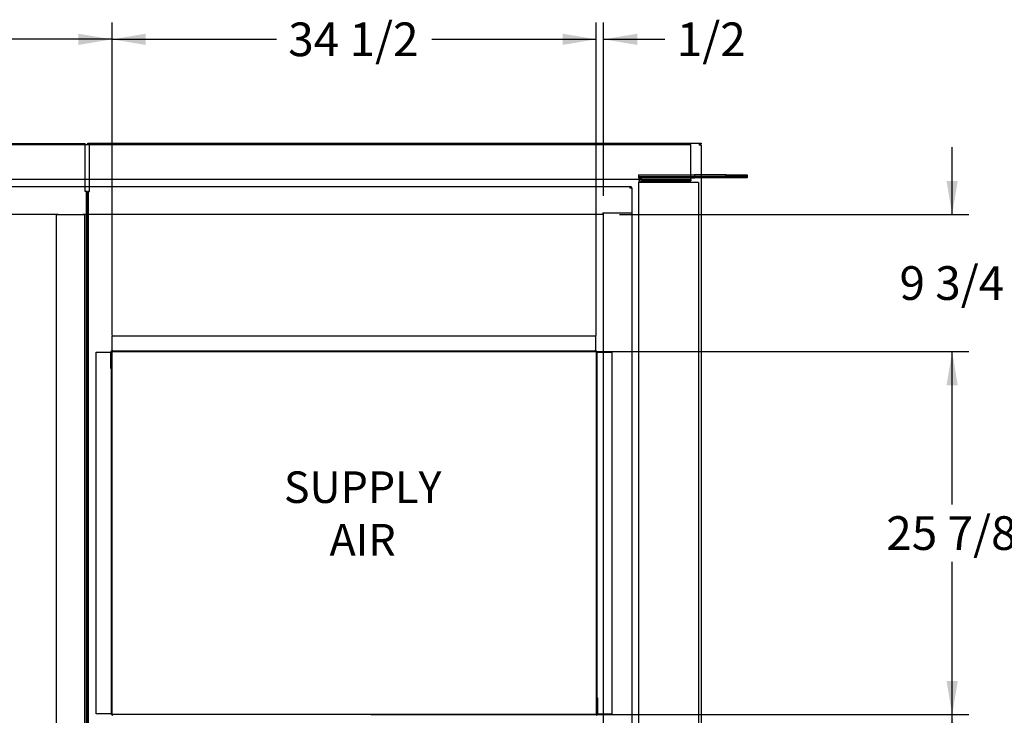
# Paper-space layout 'Layout1' of a CAD drawing. Units: inches. Extents: x 0 to 16.7, y -0.7 to 10.7.
# Drawn here: x 11.4 to 14.9, y 2.9 to 5.4 of the extents above; entities that cross this region are included whole.
import ezdxf
from ezdxf.enums import TextEntityAlignment as Align
from ezdxf.lldxf.tags import DXFTag

# ---------------------------------------------------------------- set-up
doc = ezdxf.new("R2010")
doc.units = ezdxf.units.IN
doc.header["$MEASUREMENT"] = 0
for name, color, linetype in [('0501F-0465_LIFTI', 7, 'Continuous'), ('0501F-0495_BASE_', 7, 'Continuous'), ('0501F-_0453_BASE', 7, 'Continuous'), ('0510F-3182_BTM_E', 7, 'Continuous'), ('0510F-3267_BTM_P', 7, 'Continuous'), ('0510F-3333_BTM_P', 7, 'Continuous'), ('0851P-1861_B-CAB', 7, 'Continuous'), ('0851P-1861_B_CAB', 7, 'Continuous'), ('0851P-1861_C_CAB', 7, 'Continuous'), ('Default', 7, 'Continuous')]:
    doc.layers.add(name, color=color, linetype=linetype)
doc.styles.add('SEACAD_Arial', font='arial.ttf')
tags = doc.linetypes.add('HIDDEN2', pattern=[0.1875, 0.125, -0.0625]).pattern_tags.tags
tags[6:7] = [DXFTag(74, 4), DXFTag(75, 0), DXFTag(340, '0'), DXFTag(46, 0.0), DXFTag(50, 0.0), DXFTag(44, 0.0), DXFTag(45, 0.0)]
tags[4:5] = [DXFTag(74, 4), DXFTag(75, 0), DXFTag(340, '0'), DXFTag(46, 0.0), DXFTag(50, 0.0), DXFTag(44, 0.0), DXFTag(45, 0.0)]
doc.dimstyles.new('HORIZ', dxfattribs={"dimtxt": 0.12, "dimasz": 0.12, "dimexe": 0.06, "dimexo": 0.06, "dimgap": 0.06, "dimtad": 0, "dimtih": 1, "dimtoh": 1, "dimdec": 3, "dimlfac": 20, "dimzin": 4, "dimdsep": 46, "dimlunit": 5, "dimtxsty": 'SEACAD_Arial', "dimblk1": '_SE_FILLED', "dimblk2": '_SE_FILLED', "dimsah": 1, "dimcen": 0.06, "dimadec": 0, "dimazin": 0, "dimtfac": 1, "dimtdec": 0, "dimtofl": 0, "dimtmove": 0, "dimatfit": 3, "dimfxl": 1, "dimtolj": 1, "dimtzin": 4, "dimarcsym": 0})

# ---------------------------------------------------------------- blocks, each defined once
blk = doc.blocks.new('SE')
at = {"layer": '0501F-0465_LIFTI', "color": 7, "linetype": 'HIDDEN2'}
for p, q in [((13.5968, 4.8068), (13.7968, 4.8068)), ((13.5968, 4.8068), (13.5968, 4.8014)), ((13.7968, 4.8068), (13.7968, 4.8014)), ((13.8201, 4.8068), (13.7968, 4.8068)), ((13.5968, 4.8014), (13.7968, 4.8014)), ((13.5968, 4.8014), (13.5968, 4.7959)), ((13.5968, 4.8014), (13.7968, 4.8014)), ((13.5968, 4.7959), (13.7968, 4.7959)), ((13.7968, 4.8014), (13.7968, 4.7959)), ((13.8201, 4.8014), (13.7968, 4.8014)), ((13.8201, 4.8014), (13.7968, 4.8014)), ((13.8201, 4.7959), (13.7968, 4.7959))]:
    blk.add_line(p, q, dxfattribs=at)
at = {"layer": '0501F-0465_LIFTI', "color": 7, "linetype": 'Continuous'}
for p, q in [((13.9093, 4.8068), (13.8201, 4.8068)), ((13.9093, 4.8068), (13.9843, 4.8068)), ((13.9093, 4.8014), (13.9093, 4.8068)), ((13.9843, 4.8068), (13.9843, 4.8014)), ((13.9093, 4.8014), (13.8201, 4.8014)), ((13.9093, 4.8014), (13.8201, 4.8014)), ((13.9093, 4.7959), (13.8201, 4.7959)), ((13.9093, 4.8014), (13.9843, 4.8014)), ((13.9093, 4.7959), (13.9093, 4.8014)), ((13.9843, 4.8014), (13.9093, 4.8014)), ((13.9843, 4.7959), (13.9093, 4.7959)), ((13.9843, 4.8014), (13.9843, 4.7959))]:
    blk.add_line(p, q, dxfattribs=at)
at = {"layer": '0501F-0495_BASE_', "color": 7, "linetype": 'HIDDEN2'}
for p, q in [((9.3176, 4.9155), (11.6259, 4.9155)), ((11.6408, 4.9155), (13.7843, 4.9155)), ((13.7843, 4.9046), (13.7843, 4.9155)), ((13.7843, 4.8014), (13.7843, 4.9046)), ((11.6259, 4.7905), (9.4929, 4.7905)), ((13.609, 4.7905), (11.6408, 4.7905)), ((13.7843, 4.7905), (13.7843, 4.8014))]:
    blk.add_line(p, q, dxfattribs=at)
at = {"layer": '0501F-0495_BASE_', "color": 7, "linetype": 'Continuous'}
for p, q in [((11.6259, 4.9155), (11.6408, 4.9155)), ((11.6408, 4.7905), (11.6259, 4.7905))]:
    blk.add_line(p, q, dxfattribs=at)
at = {"layer": '0501F-_0453_BASE', "color": 7, "linetype": 'HIDDEN2'}
for p, q in [((13.5981, 1.9149), (13.5981, 4.7796)), ((13.609, 4.7796), (13.5981, 4.7796)), ((13.609, 4.7905), (13.7843, 4.7905)), ((13.609, 4.7905), (13.609, 4.785)), ((13.609, 4.785), (13.7843, 4.785)), ((13.7997, 4.7796), (13.609, 4.7796)), ((13.7843, 4.7905), (13.7843, 4.785)), ((13.8106, 4.7796), (13.7997, 4.7796)), ((13.8106, 4.7796), (13.8106, 1.9149))]:
    blk.add_line(p, q, dxfattribs=at)
for radius in [0.0109, 0.00545]:
    blk.add_arc((13.609, 4.7796), radius, 90, 180, dxfattribs=at)
at = {"layer": '0510F-3182_BTM_E', "color": 7, "linetype": 'Continuous'}
for p, q in [((9.2905, 4.9191), (11.6259, 4.9191)), ((11.6259, 4.9129), (11.6259, 4.9191)), ((11.6259, 4.7475), (11.6259, 4.9129)), ((11.629, 4.7475), (11.6259, 4.7475)), ((11.629, 4.7475), (11.629, 1.9459)), ((11.6321, 4.7475), (11.629, 4.7475)), ((11.6321, 4.7475), (11.6321, 1.9459))]:
    blk.add_line(p, q, dxfattribs=at)
at = {"layer": '0510F-3267_BTM_P', "color": 7, "linetype": 'Continuous'}
for p, q in [((11.6346, 4.9192), (11.6408, 4.9192)), ((11.6346, 4.9161), (11.6346, 4.9192)), ((11.6346, 4.9161), (11.6408, 4.9161)), ((11.6408, 4.9192), (13.8139, 4.9192)), ((11.6408, 4.9192), (11.6408, 4.913)), ((11.6408, 4.748), (11.6408, 4.913)), ((13.8139, 4.9192), (13.8201, 4.9192)), ((13.8139, 4.9192), (13.8139, 4.913)), ((13.8139, 4.9161), (13.8201, 4.9161)), ((13.8201, 4.913), (13.8139, 4.913)), ((13.8201, 4.9192), (13.8201, 4.9161)), ((13.8201, 4.913), (13.8201, 1.7814)), ((11.6346, 1.8964), (11.6346, 4.748)), ((11.6377, 4.748), (11.6346, 4.748)), ((11.6377, 1.8964), (11.6377, 4.748)), ((11.6377, 4.748), (11.6408, 4.748)), ((11.7215, 4.177), (11.7215, 4.1752)), ((13.4465, 2.8833), (13.4465, 2.8852))]:
    blk.add_line(p, q, dxfattribs=at)
at = {"layer": '0510F-3267_BTM_P', "color": 7, "linetype": 'HIDDEN2'}
for p, q in [((13.4465, 4.1771), (11.7215, 4.1771)), ((13.4465, 4.1745), (13.4465, 4.1771)), ((11.7215, 2.8858), (11.7215, 2.8833)), ((11.7215, 2.8833), (11.724, 2.8833))]:
    blk.add_line(p, q, dxfattribs=at)
at = {"layer": '0510F-3333_BTM_P', "color": 7, "linetype": 'Continuous'}
for p, q in [((11.7215, 4.182), (11.7215, 4.2333)), ((11.7215, 4.2333), (13.444, 4.2333)), ((13.444, 4.2333), (13.444, 4.182)), ((11.7215, 4.182), (11.7215, 4.1795)), ((11.7215, 4.1795), (13.444, 4.1795)), ((11.7215, 4.177), (13.444, 4.177)), ((13.444, 4.1795), (13.444, 4.182)), ((11.6652, 4.1752), (11.7165, 4.1752)), ((11.6652, 2.8858), (11.6652, 4.1752)), ((11.7165, 4.117), (11.7165, 4.1745)), ((11.719, 2.8858), (11.719, 4.1752)), ((11.719, 4.1752), (11.7215, 4.1752)), ((11.719, 4.117), (11.719, 4.1745)), ((11.7215, 2.8858), (11.7215, 4.1752)), ((13.4465, 4.1745), (13.4465, 2.8852)), ((13.449, 4.1745), (13.449, 2.8852)), ((13.4515, 4.1745), (13.449, 4.1745)), ((13.4515, 4.1745), (13.5027, 4.1745)), ((13.5027, 4.1745), (13.5027, 2.8852)), ((11.7165, 4.117), (11.719, 4.117)), ((13.449, 2.9433), (13.449, 2.8858)), ((13.4515, 2.9433), (13.449, 2.9433)), ((13.4515, 2.9433), (13.4515, 2.8858)), ((11.7165, 2.8858), (11.6652, 2.8858)), ((11.7165, 2.8858), (11.719, 2.8858)), ((13.4465, 2.8833), (11.724, 2.8833)), ((13.449, 2.8852), (13.4465, 2.8852)), ((13.5027, 2.8852), (13.4515, 2.8852))]:
    blk.add_line(p, q, dxfattribs=at)
at = {"layer": '0510F-3333_BTM_P', "color": 7, "linetype": 'HIDDEN2'}
for p, q in [((11.719, 4.1752), (11.7165, 4.1752)), ((13.449, 2.8852), (13.4515, 2.8852))]:
    blk.add_line(p, q, dxfattribs=at)
at = {"layer": '0510F-3333_BTM_P', "color": 7, "linetype": 'Continuous'}
for centre, radius, start, end in [((11.7215, 4.1745), 0.005, 90, 180), ((11.7215, 4.1745), 0.0025, 90, 180), ((13.444, 4.1745), 0.005, 0, 90), ((13.444, 4.1745), 0.0025, 0, 90), ((11.724, 2.8858), 0.005, 180, 270), ((11.724, 2.8858), 0.0025, 180, 270), ((13.4465, 2.8858), 0.0025, 270, 0), ((13.4465, 2.8858), 0.005, 270, 0)]:
    blk.add_arc(centre, radius, start, end, dxfattribs=at)
at = {"layer": '0851P-1861_B-CAB', "color": 7, "linetype": 'HIDDEN2'}
for p, q in [((13.4731, 4.6716), (13.4792, 4.6716)), ((13.4731, 2.7728), (13.4731, 4.6716)), ((13.4792, 4.6716), (13.5669, 4.6716)), ((13.5669, 4.6716), (13.5731, 4.6716)), ((13.5731, 4.6716), (13.5731, 2.0228))]:
    blk.add_line(p, q, dxfattribs=at)
at = {"layer": '0851P-1861_B_CAB', "color": 7, "linetype": 'HIDDEN2'}
for p, q in [((11.5231, 4.6654), (11.5292, 4.6654)), ((11.5231, 2.0274), (11.5231, 4.6654)), ((11.5292, 4.6654), (11.6169, 4.6654)), ((11.6169, 4.6654), (11.6231, 4.6654)), ((11.6231, 4.6654), (11.6231, 2.7728))]:
    blk.add_line(p, q, dxfattribs=at)
at = {"layer": '0851P-1861_C_CAB', "color": 7, "linetype": 'HIDDEN2'}
for p, q in [((9.5349, 4.7654), (11.6259, 4.7654)), ((9.6319, 4.7655), (11.6259, 4.7655)), ((11.6408, 4.7655), (13.47, 4.7655)), ((11.6408, 4.7654), (13.5669, 4.7654)), ((13.47, 4.7655), (13.47, 4.7654)), ((13.5669, 4.7654), (13.5669, 4.7593)), ((13.5669, 4.7654), (13.5701, 4.7654)), ((13.5669, 4.7624), (13.5701, 4.7624)), ((13.5731, 4.7593), (13.5669, 4.7593)), ((13.5701, 4.7654), (13.5701, 4.7624)), ((13.5731, 4.7624), (13.5701, 4.7624)), ((13.5701, 4.7593), (13.5701, 4.7624)), ((13.5731, 4.7593), (13.5731, 4.7624)), ((13.5731, 4.7593), (13.5731, 4.6716)), ((13.47, 4.6716), (13.5669, 4.6716)), ((13.47, 4.6716), (13.47, 4.6654)), ((13.5669, 4.6716), (13.5731, 4.6716)), ((11.5292, 4.6654), (10.7169, 4.6654)), ((11.6321, 4.6654), (11.6169, 4.6654)), ((13.47, 4.6654), (11.6346, 4.6654))]:
    blk.add_line(p, q, dxfattribs=at)
at = {"layer": '0851P-1861_C_CAB', "color": 7, "linetype": 'Continuous'}
for p, q in [((11.6259, 4.7655), (11.6408, 4.7655)), ((11.6259, 4.7654), (11.6408, 4.7654)), ((11.6346, 4.6654), (11.6321, 4.6654))]:
    blk.add_line(p, q, dxfattribs=at)
blk = doc.blocks.new('DMBLK219')
at = {"layer": 'Default', "linetype": 'Continuous'}
for points in [[(14.735, 2.7633), (14.715, 2.8833), (14.695, 2.7633)], [(14.735, 2.149), (14.695, 2.149), (14.715, 2.029)]]:
    blk.add_hatch(color=7, dxfattribs=at).paths.add_polyline_path(points)
at = {"layer": 'Default', "color": 7, "linetype": 'Continuous'}
for p, q in [((12.644, 2.8833), (14.775, 2.8833)), ((14.715, 2.5581), (14.715, 2.8833)), ((14.715, 2.029), (14.715, 2.3541)), ((13.53, 2.029), (14.775, 2.029))]:
    blk.add_line(p, q, dxfattribs=at)
at = {"layer": 'Default', "color": 7, "linetype": 'Continuous', "style": 'SEACAD_Arial'}
blk.add_text('17 1/8', height=0.12, dxfattribs=at).set_placement((14.4802, 2.5161), align=Align.TOP_LEFT)
blk = doc.blocks.new('_SE_FILLED')
at = {"color": 0}
blk.add_line((0, 0), (-1, 0), dxfattribs=at)
blk.add_solid([(0, 0), (-1, -0.1665), (-1, 0.1665), (0, 0)], dxfattribs=at)
blk = doc.blocks.new('DMBLK220')
at = {"layer": 'Default', "linetype": 'Continuous'}
for points in [[(14.735, 4.057), (14.715, 4.177), (14.695, 4.057)], [(14.735, 3.0033), (14.695, 3.0033), (14.715, 2.8833)]]:
    blk.add_hatch(color=7, dxfattribs=at).paths.add_polyline_path(points)
at = {"layer": 'Default', "color": 7, "linetype": 'Continuous'}
for p, q in [((12.6427, 4.177), (14.775, 4.177)), ((14.715, 3.6322), (14.715, 4.177)), ((14.715, 2.8833), (14.715, 3.4282)), ((12.644, 2.8833), (14.775, 2.8833))]:
    blk.add_line(p, q, dxfattribs=at)
at = {"layer": 'Default', "color": 7, "linetype": 'Continuous', "style": 'SEACAD_Arial'}
blk.add_text('25 7/8', height=0.12, dxfattribs=at).set_placement((14.4802, 3.5902), align=Align.TOP_LEFT)
blk = doc.blocks.new('DMBLK221')
at = {"layer": 'Default', "linetype": 'Continuous'}
for points in [[(14.735, 4.7854), (14.695, 4.7854), (14.715, 4.6654)], [(14.735, 4.057), (14.715, 4.177), (14.695, 4.057)]]:
    blk.add_hatch(color=7, dxfattribs=at).paths.add_polyline_path(points)
at = {"layer": 'Default', "color": 7, "linetype": 'Continuous'}
for p, q in [((14.715, 4.6654), (14.715, 4.9054)), ((13.53, 4.6654), (14.775, 4.6654)), ((12.6427, 4.177), (14.775, 4.177)), ((14.715, 3.937), (14.715, 4.177))]:
    blk.add_line(p, q, dxfattribs=at)
at = {"layer": 'Default', "color": 7, "linetype": 'Continuous', "style": 'SEACAD_Arial'}
blk.add_text('9 3/4', height=0.12, dxfattribs=at).set_placement((14.5272, 4.4812), align=Align.TOP_LEFT)
blk = doc.blocks.new('DMBLK228')
at = {"layer": 'Default', "linetype": 'Continuous'}
for points in [[(11.8415, 5.3098), (11.7215, 5.2898), (11.8415, 5.2698)], [(13.3265, 5.3098), (13.3265, 5.2698), (13.4465, 5.2898)]]:
    blk.add_hatch(color=7, dxfattribs=at).paths.add_polyline_path(points)
at = {"layer": 'Default', "color": 7, "linetype": 'Continuous'}
for p, q in [((11.7215, 4.2352), (11.7215, 5.3498)), ((13.4465, 4.2345), (13.4465, 5.3498)), ((11.7215, 5.2898), (12.3072, 5.2898)), ((12.8608, 5.2898), (13.4465, 5.2898))]:
    blk.add_line(p, q, dxfattribs=at)
at = {"layer": 'Default', "color": 7, "linetype": 'Continuous', "style": 'SEACAD_Arial'}
blk.add_text('34 1/2', height=0.12, dxfattribs=at).set_placement((12.3492, 5.3498), align=Align.TOP_LEFT)
blk = doc.blocks.new('DMBLK229')
at = {"layer": 'Default', "linetype": 'Continuous'}
for points in [[(13.3265, 5.3098), (13.3265, 5.2698), (13.4465, 5.2898)], [(13.5931, 5.3098), (13.4731, 5.2898), (13.5931, 5.2698)]]:
    blk.add_hatch(color=7, dxfattribs=at).paths.add_polyline_path(points)
at = {"layer": 'Default', "color": 7, "linetype": 'Continuous'}
for p, q in [((13.4465, 4.2345), (13.4465, 5.3498)), ((13.4731, 4.7316), (13.4731, 5.3498)), ((13.2065, 5.2898), (13.4465, 5.2898)), ((13.4731, 5.2898), (13.6917, 5.2898))]:
    blk.add_line(p, q, dxfattribs=at)
at = {"layer": 'Default', "color": 7, "linetype": 'Continuous', "style": 'SEACAD_Arial'}
blk.add_text('1/2', height=0.12, dxfattribs=at).set_placement((13.7337, 5.3498), align=Align.TOP_LEFT)
blk = doc.blocks.new('DMBLK230')
at = {"layer": 'Default', "linetype": 'Continuous'}
for points in [[(9.7488, 5.3098), (9.6288, 5.2898), (9.7488, 5.2698)], [(11.6015, 5.3098), (11.6015, 5.2698), (11.7215, 5.2898)]]:
    blk.add_hatch(color=7, dxfattribs=at).paths.add_polyline_path(points)
at = {"layer": 'Default', "color": 7, "linetype": 'Continuous'}
for p, q in [((9.6288, 4.7316), (9.6288, 5.3498)), ((11.7215, 4.2352), (11.7215, 5.3498)), ((10.3984, 5.2898), (9.6288, 5.2898)), ((11.7215, 5.2898), (10.9519, 5.2898))]:
    blk.add_line(p, q, dxfattribs=at)
at = {"layer": 'Default', "color": 7, "linetype": 'Continuous', "style": 'SEACAD_Arial'}
blk.add_text('41 7/8', height=0.12, dxfattribs=at).set_placement((10.4404, 5.3498), align=Align.TOP_LEFT)

psp = doc.layouts.get("Layout1")

# ---------------------------------------------------------------- block references
at = {"layer": 'Default'}
psp.add_blockref('SE', (0, 0), dxfattribs=at)

# ---------------------------------------------------------------- texts
at = {"layer": 'Default', "insert": (12.61434, 3.750077), "char_height": 0.1125, "width": 0.66939985, "attachment_point": 2}
psp.add_mtext('{\\fArial|b0||i0||c0|p34;\\C7;\\H0.1125;\\W1.;\\pxa4.444444444e-002;\\pxb4.444444444e-002;SUPPLY \\P}{\\fArial|b0||i0||c0|p34;\\C7;\\H0.1125;\\W1.;\\pxb4.444444444e-002;AIR}', dxfattribs=at)

# ---------------------------------------------------------------- dimensions: what is measured, and where the dimension line sits
at = {"layer": 'Default', "color": 7, "linetype": 'Continuous'}
for base, p1, p2, picture, middle in [((9.628798, 5.289793), (11.721494, 4.175178), (9.628798, 4.671597), 'DMBLK230', (10.675146, 5.289793)), ((13.473098, 5.289793), (13.446494, 4.174528), (13.473098, 4.671597), 'DMBLK229', (13.691745, 5.289793))]:
    dim = psp.add_linear_dim(base=base, p1=p1, p2=p2, text='\\A1;<>', dimstyle='HORIZ', dxfattribs=at)
    dim.commit()
    dim.dimension.update_dxf_attribs({"geometry": picture, "text_midpoint": middle, "dimtype": 160})
for base, p1, p2, angle, text, picture, middle, dimtype in [((11.721494, 5.289793), (11.721494, 4.175178), (13.446494, 4.174528), 359.97841, '\\A1;<>', 'DMBLK228', (12.583994, 5.289793), 161), ((14.714993, 4.665447), (12.582744, 4.177028), (13.469998, 4.665447), 90, '\\A1;<>\\P ', 'DMBLK221', (14.714993, 4.421237), 160), ((14.714993, 2.883303), (12.583994, 2.883303), (12.582744, 4.177028), 90.055359, '\\A1;<>', 'DMBLK220', (14.714993, 3.530165), 161), ((14.714993, 2.883303), (13.469998, 2.028957), (12.583994, 2.883303), 90, '\\A1;<>', 'DMBLK219', (14.714993, 2.45613), 160)]:
    dim = psp.add_linear_dim(base=base, p1=p1, p2=p2, angle=angle, text=text, dimstyle='HORIZ', dxfattribs=at)
    dim.commit()
    dim.dimension.update_dxf_attribs({"geometry": picture, "text_midpoint": middle, "dimtype": dimtype})

doc.saveas('drawing.dxf')
